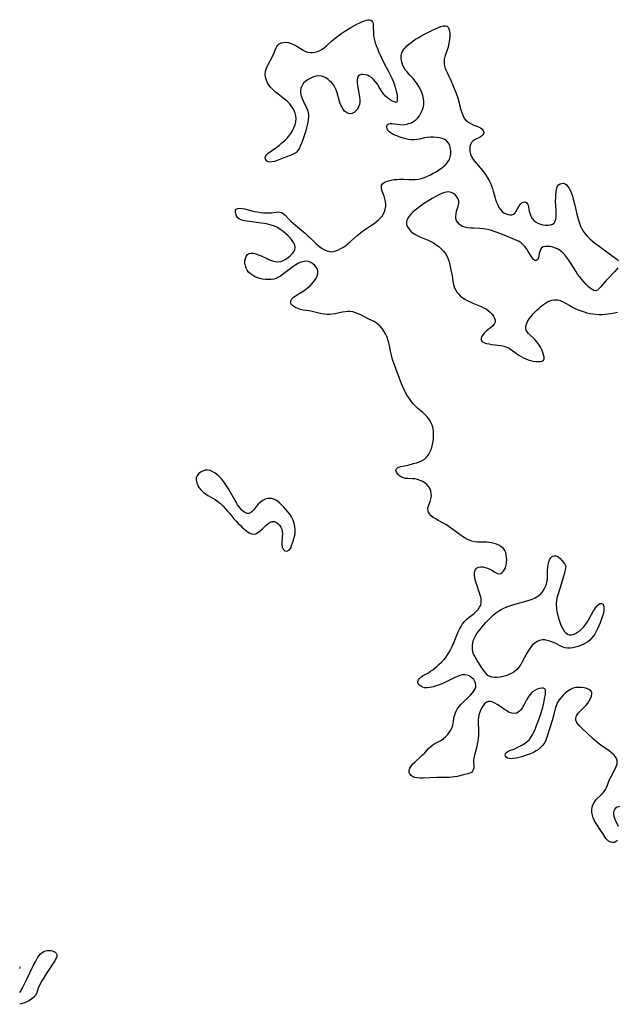
# Model space of a CAD drawing. Extents: x 1589302 to 1597504, y 2789211 to 2797413.
# Drawn here: x 1589302 to 1589642, y 2796336 to 2796897 of the extents above; entities that cross this region are included whole.
import ezdxf

# ---------------------------------------------------------------- set-up
doc = ezdxf.new("R2010")
doc.units = 0

msp = doc.modelspace()

# ---------------------------------------------------------------- linework, layer by layer
at = {"layer": 'WIL_022_Contours', "color": 0}
for points in [[(1589302, 2796357.7, 132), (1589302, 2796357.7, 132)], [(1589302, 2796356.85, 132), (1589302, 2796356.85, 132)], [(1589302, 2796343.06, 132), (1589302, 2796343.06, 132)], [(1589302, 2796336.39, 132), (1589302, 2796336.39, 132)]]:
    msp.add_polyline3d(points, dxfattribs=at)
at = {"layer": 'WIL_023_Contours', "color": 0}
for points in [[(1589642.06, 2796429.75, 132), (1589641.25, 2796429.01, 132), (1589640.32, 2796428.55, 132), (1589639.2, 2796428.43, 132), (1589638.02, 2796428.68, 132), (1589636.89, 2796429.26, 132), (1589636.1, 2796429.91, 132), (1589635.37, 2796430.71, 132), (1589634.72, 2796431.61, 132), (1589633.59, 2796433.58, 132), (1589632.74, 2796434.98, 132), (1589629.87, 2796439.37, 132), (1589628.99, 2796440.89, 132), (1589628.24, 2796442.43, 132), (1589627.71, 2796444.01, 132), (1589627.45, 2796445.53, 132), (1589627.43, 2796447.06, 132), (1589627.63, 2796448.55, 132), (1589628.05, 2796449.98, 132), (1589628.7, 2796451.29, 132), (1589629.44, 2796452.31, 132), (1589630.32, 2796453.26, 132), (1589632.35, 2796455.25, 132), (1589633.4, 2796456.35, 132), (1589634.38, 2796457.5, 132), (1589635.21, 2796458.73, 132), (1589635.79, 2796459.87, 132), (1589636.28, 2796461.06, 132), (1589637.32, 2796463.91, 132), (1589637.62, 2796464.62, 132), (1589638.33, 2796466.09, 132), (1589640.67, 2796470.34, 132), (1589641.31, 2796471.72, 132), (1589641.74, 2796473.08, 132), (1589641.89, 2796474.41, 132), (1589641.75, 2796475.39, 132), (1589641.42, 2796476.33, 132), (1589640.91, 2796477.24, 132), (1589639.92, 2796478.45, 132), (1589638.68, 2796479.59, 132), (1589637.27, 2796480.68, 132), (1589632.6, 2796483.92, 132), (1589631.03, 2796485.08, 132), (1589629.56, 2796486.28, 132), (1589628.14, 2796487.52, 132), (1589621.61, 2796493.64, 132), (1589620.52, 2796494.7, 132), (1589619.58, 2796495.75, 132), (1589618.85, 2796496.82, 132), (1589618.66, 2796497.2, 132), (1589618.35, 2796498.18, 132), (1589618.3, 2796499.18, 132), (1589618.47, 2796500.06, 132), (1589618.84, 2796500.91, 132), (1589619.63, 2796502.01, 132), (1589620.65, 2796503.08, 132), (1589622.94, 2796505.27, 132), (1589624.06, 2796506.5, 132), (1589625.08, 2796507.79, 132), (1589625.98, 2796509.12, 132), (1589626.72, 2796510.44, 132), (1589627.24, 2796511.71, 132), (1589627.48, 2796512.9, 132), (1589627.35, 2796513.94, 132), (1589626.75, 2796514.8, 132), (1589625.78, 2796515.49, 132), (1589624.54, 2796516.03, 132), (1589623.11, 2796516.42, 132), (1589621.57, 2796516.67, 132), (1589619.97, 2796516.76, 132), (1589618.36, 2796516.64, 132), (1589616.78, 2796516.28, 132), (1589615.26, 2796515.6, 132), (1589613.82, 2796514.67, 132), (1589612.45, 2796513.56, 132), (1589611.17, 2796512.32, 132), (1589609.99, 2796510.98, 132), (1589608.91, 2796509.58, 132), (1589607.96, 2796508.12, 132), (1589607.48, 2796507.23, 132), (1589607.07, 2796506.32, 132), (1589606.73, 2796505.3, 132), (1589605.78, 2796501.33, 132), (1589604.84, 2796497.96, 132), (1589601.71, 2796487.81, 132), (1589601.07, 2796486.23, 132), (1589600.3, 2796484.9, 132), (1589599.36, 2796483.66, 132), (1589598.28, 2796482.51, 132), (1589597.07, 2796481.48, 132), (1589595.74, 2796480.57, 132), (1589594.15, 2796479.73, 132), (1589592.46, 2796479.02, 132), (1589590.72, 2796478.38, 132), (1589587.52, 2796477.31, 132), (1589585.94, 2796476.86, 132), (1589584.4, 2796476.49, 132), (1589582.94, 2796476.24, 132), (1589581.57, 2796476.15, 132), (1589580.36, 2796476.26, 132), (1589579.35, 2796476.56, 132), (1589578.61, 2796477.05, 132), (1589578.23, 2796477.68, 132), (1589578.14, 2796478.39, 132), (1589578.34, 2796479.11, 132), (1589578.81, 2796479.76, 132), (1589579.67, 2796480.33, 132), (1589580.81, 2796480.82, 132), (1589583.54, 2796481.86, 132), (1589585.02, 2796482.5, 132), (1589586.51, 2796483.22, 132), (1589587.99, 2796484.04, 132), (1589589.4, 2796484.95, 132), (1589590.72, 2796485.98, 132), (1589591.89, 2796487.15, 132), (1589592.91, 2796488.54, 132), (1589593.78, 2796490.08, 132), (1589594.56, 2796491.72, 132), (1589595.29, 2796493.41, 132), (1589595.99, 2796495.14, 132), (1589596.66, 2796496.91, 132), (1589597.94, 2796500.49, 132), (1589599.09, 2796504.08, 132), (1589599.72, 2796506.33, 132), (1589600.08, 2796507.96, 132), (1589600.73, 2796511.18, 132), (1589601.01, 2796512.69, 132), (1589601.15, 2796514.03, 132), (1589601.09, 2796515.13, 132), (1589600.73, 2796515.92, 132), (1589599.99, 2796516.33, 132), (1589598.95, 2796516.39, 132), (1589597.71, 2796516.18, 132), (1589596.38, 2796515.73, 132), (1589595.03, 2796515.07, 132), (1589593.73, 2796514.19, 132), (1589593.29, 2796513.82, 132), (1589592.16, 2796512.58, 132), (1589591.16, 2796511.14, 132), (1589590.26, 2796509.59, 132), (1589588.66, 2796506.57, 132), (1589587.89, 2796505.22, 132), (1589587.06, 2796504, 132), (1589586.34, 2796503.21, 132), (1589585.55, 2796502.57, 132), (1589584.69, 2796502.12, 132), (1589583.37, 2796501.87, 132), (1589581.97, 2796502.01, 132), (1589580.55, 2796502.49, 132), (1589579.79, 2796502.88, 132), (1589579.02, 2796503.33, 132), (1589577.7, 2796504.21, 132), (1589575, 2796506.09, 132), (1589573.65, 2796506.99, 132), (1589572.32, 2796507.79, 132), (1589571.02, 2796508.41, 132), (1589569.78, 2796508.78, 132), (1589568.61, 2796508.8, 132), (1589567.58, 2796508.41, 132), (1589566.64, 2796507.67, 132), (1589565.77, 2796506.68, 132), (1589564.99, 2796505.5, 132), (1589564.29, 2796504.17, 132), (1589563.7, 2796502.73, 132), (1589563.23, 2796501.21, 132), (1589562.92, 2796499.73, 132), (1589562.76, 2796498.22, 132), (1589562.77, 2796496.42, 132), (1589562.99, 2796492.73, 132), (1589562.99, 2796491.13, 132), (1589562.91, 2796489.51, 132), (1589562.77, 2796487.89, 132), (1589562.55, 2796486.27, 132), (1589562.28, 2796484.67, 132), (1589561.94, 2796483.1, 132), (1589560.61, 2796478.13, 132), (1589560.28, 2796476.58, 132), (1589560.12, 2796475.11, 132), (1589560.13, 2796473.91, 132), (1589560.28, 2796471.7, 132), (1589560.22, 2796470.7, 132), (1589559.98, 2796469.8, 132), (1589559.54, 2796469.01, 132), (1589558.91, 2796468.38, 132), (1589557.98, 2796467.88, 132), (1589556.88, 2796467.54, 132), (1589554.35, 2796466.97, 132), (1589550.82, 2796466.02, 132), (1589549.37, 2796465.77, 132), (1589547.82, 2796465.62, 132), (1589546.19, 2796465.54, 132), (1589539.31, 2796465.43, 132), (1589531.55, 2796465.11, 132), (1589529.75, 2796465.12, 132), (1589528.19, 2796465.22, 132), (1589526.77, 2796465.47, 132), (1589525.55, 2796465.93, 132), (1589524.63, 2796466.61, 132), (1589523.97, 2796467.47, 132), (1589523.58, 2796468.47, 132), (1589523.53, 2796469.53, 132), (1589523.9, 2796470.76, 132), (1589524.64, 2796471.99, 132), (1589525.65, 2796473.21, 132), (1589526.66, 2796474.21, 132), (1589530.05, 2796477.25, 132), (1589531.16, 2796478.31, 132), (1589532.34, 2796479.55, 132), (1589534.6, 2796482.04, 132), (1589535.75, 2796483.16, 132), (1589536.97, 2796484.14, 132), (1589538.17, 2796484.86, 132), (1589540.68, 2796486.11, 132), (1589541.92, 2796486.8, 132), (1589543.13, 2796487.67, 132), (1589544.25, 2796488.68, 132), (1589545.3, 2796489.8, 132), (1589546.24, 2796491.01, 132), (1589547.07, 2796492.29, 132), (1589547.76, 2796493.63, 132), (1589548.27, 2796495.03, 132), (1589548.56, 2796496.28, 132), (1589548.95, 2796498.85, 132), (1589549.18, 2796500.15, 132), (1589549.41, 2796501.07, 132), (1589549.78, 2796502.2, 132), (1589550.26, 2796503.31, 132), (1589550.84, 2796504.38, 132), (1589551.86, 2796505.82, 132), (1589553.05, 2796507.2, 132), (1589554.34, 2796508.51, 132), (1589557.03, 2796511.07, 132), (1589558.31, 2796512.34, 132), (1589559.47, 2796513.63, 132), (1589560.44, 2796514.94, 132), (1589560.98, 2796515.94, 132), (1589561.34, 2796516.95, 132), (1589561.48, 2796517.95, 132), (1589561.33, 2796519.07, 132), (1589560.9, 2796520.15, 132), (1589560.25, 2796521.16, 132), (1589559.42, 2796522.08, 132), (1589558.44, 2796522.85, 132), (1589557.33, 2796523.45, 132), (1589556.3, 2796523.79, 132), (1589555.21, 2796523.93, 132), (1589553.82, 2796523.85, 132), (1589552.4, 2796523.52, 132), (1589550.94, 2796523.02, 132), (1589549.45, 2796522.37, 132), (1589544.89, 2796520.07, 132), (1589543.33, 2796519.33, 132), (1589541.76, 2796518.67, 132), (1589540.18, 2796518.08, 132), (1589538.62, 2796517.56, 132), (1589537.09, 2796517.12, 132), (1589536.15, 2796516.88, 132), (1589535.23, 2796516.68, 132), (1589533.67, 2796516.46, 132), (1589532.27, 2796516.51, 132), (1589531.21, 2796516.82, 132), (1589530.29, 2796517.32, 132), (1589529.51, 2796517.92, 132), (1589528.98, 2796518.43, 132), (1589528.59, 2796518.98, 132), (1589528.39, 2796519.57, 132), (1589528.46, 2796520.32, 132), (1589528.81, 2796521.1, 132), (1589529.4, 2796521.88, 132), (1589530.2, 2796522.62, 132), (1589531.12, 2796523.26, 132), (1589534.42, 2796525.12, 132), (1589535.65, 2796525.91, 132), (1589536.88, 2796526.78, 132), (1589538.1, 2796527.72, 132), (1589539.3, 2796528.72, 132), (1589540.48, 2796529.75, 132), (1589541.86, 2796531.05, 132), (1589543.17, 2796532.4, 132), (1589544.38, 2796533.85, 132), (1589545.39, 2796535.31, 132), (1589546.31, 2796536.84, 132), (1589547.15, 2796538.43, 132), (1589547.93, 2796540.06, 132), (1589548.67, 2796541.72, 132), (1589551.47, 2796548.33, 132), (1589552.21, 2796549.92, 132), (1589553.01, 2796551.44, 132), (1589553.91, 2796552.88, 132), (1589555.02, 2796554.33, 132), (1589556.27, 2796555.63, 132), (1589557.63, 2796556.77, 132), (1589560.42, 2796558.86, 132), (1589561.7, 2796559.96, 132), (1589562.73, 2796561.09, 132), (1589563.58, 2796562.32, 132), (1589564.19, 2796563.63, 132), (1589564.52, 2796565.01, 132), (1589564.55, 2796566.22, 132), (1589564.39, 2796567.47, 132), (1589564.09, 2796568.76, 132), (1589563.57, 2796570.45, 132), (1589561.73, 2796575.65, 132), (1589561.19, 2796577.36, 132), (1589560.78, 2796579.02, 132), (1589560.58, 2796580.61, 132), (1589560.61, 2796581.85, 132), (1589560.84, 2796582.96, 132), (1589561.26, 2796583.91, 132), (1589561.89, 2796584.64, 132), (1589562.87, 2796585.13, 132), (1589564.06, 2796585.32, 132), (1589565.37, 2796585.28, 132), (1589566.75, 2796585.04, 132), (1589568.12, 2796584.62, 132), (1589569.43, 2796584.04, 132), (1589570.46, 2796583.43, 132), (1589572.57, 2796582.05, 132), (1589573.66, 2796581.52, 132), (1589574.71, 2796581.34, 132), (1589575.56, 2796581.56, 132), (1589576.37, 2796582.07, 132), (1589577.11, 2796582.82, 132), (1589577.76, 2796583.77, 132), (1589578.29, 2796584.87, 132), (1589578.71, 2796586.28, 132), (1589578.95, 2796587.81, 132), (1589579.02, 2796589.25, 132), (1589578.95, 2796590.69, 132), (1589578.75, 2796592.1, 132), (1589578.41, 2796593.44, 132), (1589577.89, 2796594.67, 132), (1589577.17, 2796595.73, 132), (1589576.47, 2796596.41, 132), (1589575.65, 2796596.99, 132), (1589574.51, 2796597.64, 132), (1589573.26, 2796598.19, 132), (1589571.93, 2796598.66, 132), (1589570.53, 2796599.02, 132), (1589569.1, 2796599.27, 132), (1589567.45, 2796599.41, 132), (1589562.45, 2796599.49, 132), (1589560.83, 2796599.62, 132), (1589559.25, 2796599.93, 132), (1589557.72, 2796600.47, 132), (1589556.24, 2796601.19, 132), (1589554.8, 2796602.05, 132), (1589553.37, 2796603, 132), (1589550.52, 2796605.04, 132), (1589546.32, 2796608.19, 132), (1589544.81, 2796609.18, 132), (1589543.25, 2796610.09, 132), (1589540.1, 2796611.8, 132), (1589538.61, 2796612.65, 132), (1589537.25, 2796613.51, 132), (1589536.07, 2796614.44, 132), (1589535.13, 2796615.45, 132), (1589534.56, 2796616.44, 132), (1589534.25, 2796617.48, 132), (1589534.2, 2796618.54, 132), (1589534.38, 2796619.42, 132), (1589535.53, 2796622.6, 132), (1589535.93, 2796624.06, 132), (1589536.15, 2796625.58, 132), (1589536.12, 2796626.98, 132), (1589535.89, 2796628.37, 132), (1589535.44, 2796629.69, 132), (1589534.77, 2796630.91, 132), (1589533.79, 2796632.06, 132), (1589532.6, 2796633.06, 132), (1589531.26, 2796633.9, 132), (1589529.83, 2796634.58, 132), (1589528.33, 2796635.09, 132), (1589526.8, 2796635.39, 132), (1589525.47, 2796635.49, 132), (1589522.82, 2796635.54, 132), (1589521.52, 2796635.67, 132), (1589520.3, 2796635.95, 132), (1589519.11, 2796636.46, 132), (1589518.07, 2796637.16, 132), (1589517.19, 2796637.97, 132), (1589516.52, 2796638.84, 132), (1589516.12, 2796639.71, 132), (1589516.02, 2796640.44, 132), (1589516.22, 2796641.07, 132), (1589516.8, 2796641.61, 132), (1589517.68, 2796642.03, 132), (1589518.8, 2796642.38, 132), (1589522.89, 2796643.31, 132), (1589526.03, 2796644.08, 132), (1589527.71, 2796644.55, 132), (1589529.33, 2796645.11, 132), (1589530.85, 2796645.8, 132), (1589532.21, 2796646.68, 132), (1589533.32, 2796647.73, 132), (1589534.28, 2796648.95, 132), (1589535.09, 2796650.31, 132), (1589535.78, 2796651.77, 132), (1589536.35, 2796653.3, 132), (1589536.79, 2796654.9, 132), (1589537.12, 2796656.68, 132), (1589537.3, 2796658.49, 132), (1589537.36, 2796660.3, 132), (1589537.28, 2796662.11, 132), (1589537.07, 2796663.87, 132), (1589536.69, 2796665.59, 132), (1589536.11, 2796667.21, 132), (1589535.47, 2796668.43, 132), (1589534.69, 2796669.57, 132), (1589533.81, 2796670.65, 132), (1589532.56, 2796671.93, 132), (1589531.22, 2796673.14, 132), (1589528.45, 2796675.54, 132), (1589527.11, 2796676.8, 132), (1589525.79, 2796678.21, 132), (1589524.56, 2796679.7, 132), (1589523.42, 2796681.26, 132), (1589522.38, 2796682.89, 132), (1589521.48, 2796684.5, 132), (1589520.66, 2796686.16, 132), (1589519.9, 2796687.85, 132), (1589519.17, 2796689.57, 132), (1589517.81, 2796693.05, 132), (1589515.89, 2796698.3, 132), (1589514.12, 2796703.38, 132), (1589513.61, 2796704.97, 132), (1589513.19, 2796706.57, 132), (1589512.86, 2796708.16, 132), (1589512.3, 2796711.35, 132), (1589511.96, 2796712.92, 132), (1589511.44, 2796714.67, 132), (1589510.78, 2796716.36, 132), (1589510.01, 2796718, 132), (1589509.12, 2796719.56, 132), (1589508.13, 2796721.02, 132), (1589507.03, 2796722.35, 132), (1589505.78, 2796723.49, 132), (1589504.69, 2796724.24, 132), (1589503.53, 2796724.91, 132), (1589500.65, 2796726.4, 132), (1589496.07, 2796728.68, 132), (1589494.52, 2796729.38, 132), (1589492.97, 2796729.98, 132), (1589491.41, 2796730.43, 132), (1589489.83, 2796730.67, 132), (1589488.46, 2796730.67, 132), (1589487.08, 2796730.51, 132), (1589485.69, 2796730.26, 132), (1589482.92, 2796729.65, 132), (1589481.44, 2796729.38, 132), (1589479.95, 2796729.17, 132), (1589478.44, 2796729.04, 132), (1589476.93, 2796729.01, 132), (1589475.44, 2796729.11, 132), (1589473.64, 2796729.4, 132), (1589468.29, 2796730.67, 132), (1589466.61, 2796730.96, 132), (1589463.31, 2796731.46, 132), (1589461.74, 2796731.81, 132), (1589460.17, 2796732.33, 132), (1589458.77, 2796732.99, 132), (1589457.83, 2796733.57, 132), (1589457.05, 2796734.21, 132), (1589456.48, 2796734.9, 132), (1589456.16, 2796735.64, 132), (1589456.13, 2796736.22, 132), (1589456.25, 2796736.81, 132), (1589456.79, 2796737.86, 132), (1589457.71, 2796738.85, 132), (1589458.78, 2796739.64, 132), (1589462.88, 2796742.12, 132), (1589464.34, 2796743.09, 132), (1589465.77, 2796744.12, 132), (1589467.12, 2796745.25, 132), (1589468.38, 2796746.53, 132), (1589469.48, 2796747.89, 132), (1589470.41, 2796749.29, 132), (1589471.12, 2796750.71, 132), (1589471.56, 2796752.12, 132), (1589471.64, 2796753.49, 132), (1589471.33, 2796754.72, 132), (1589470.7, 2796755.87, 132), (1589469.82, 2796756.91, 132), (1589468.76, 2796757.82, 132), (1589467.56, 2796758.55, 132), (1589466.24, 2796759.05, 132), (1589465, 2796759.25, 132), (1589463.72, 2796759.21, 132), (1589462.14, 2796758.81, 132), (1589460.55, 2796758.12, 132), (1589458.97, 2796757.21, 132), (1589457.39, 2796756.17, 132), (1589455.84, 2796755.03, 132), (1589451.27, 2796751.54, 132), (1589450.25, 2796750.81, 132), (1589449.22, 2796750.16, 132), (1589448.15, 2796749.62, 132), (1589446.65, 2796749.14, 132), (1589445.08, 2796748.87, 132), (1589443.45, 2796748.79, 132), (1589441.8, 2796748.87, 132), (1589440.14, 2796749.09, 132), (1589438.51, 2796749.45, 132), (1589436.94, 2796749.96, 132), (1589435.6, 2796750.56, 132), (1589434.34, 2796751.28, 132), (1589433.2, 2796752.12, 132), (1589432.21, 2796753.06, 132), (1589431.39, 2796754.11, 132), (1589430.75, 2796755.38, 132), (1589430.34, 2796756.74, 132), (1589430.14, 2796758.12, 132), (1589430.14, 2796759.48, 132), (1589430.35, 2796760.77, 132), (1589430.86, 2796762.05, 132), (1589431.63, 2796763.07, 132), (1589432.64, 2796763.72, 132), (1589433.74, 2796763.92, 132), (1589435, 2796763.81, 132), (1589436.36, 2796763.47, 132), (1589437.79, 2796762.96, 132), (1589439.27, 2796762.34, 132), (1589442.49, 2796760.83, 132), (1589444.12, 2796760.11, 132), (1589445.74, 2796759.51, 132), (1589447.34, 2796759.1, 132), (1589448.91, 2796758.97, 132), (1589450.43, 2796759.2, 132), (1589451.91, 2796759.73, 132), (1589453.32, 2796760.47, 132), (1589454.66, 2796761.37, 132), (1589455.89, 2796762.4, 132), (1589456.97, 2796763.51, 132), (1589457.85, 2796764.69, 132), (1589458.47, 2796765.91, 132), (1589458.72, 2796767.16, 132), (1589458.51, 2796768.49, 132), (1589457.91, 2796769.83, 132), (1589457.01, 2796771.17, 132), (1589455.91, 2796772.5, 132), (1589454.64, 2796773.81, 132), (1589453.26, 2796775.07, 132), (1589451.77, 2796776.27, 132), (1589450.21, 2796777.39, 132), (1589448.57, 2796778.39, 132), (1589446.83, 2796779.22, 132), (1589445.03, 2796779.85, 132), (1589443.15, 2796780.33, 132), (1589441.23, 2796780.69, 132), (1589439.29, 2796780.98, 132), (1589433.99, 2796781.64, 132), (1589431.24, 2796782.04, 132), (1589429.96, 2796782.26, 132), (1589428.87, 2796782.5, 132), (1589427.88, 2796782.8, 132), (1589427.02, 2796783.22, 132), (1589426.04, 2796784.04, 132), (1589425.33, 2796785.06, 132), (1589424.87, 2796786.18, 132), (1589424.66, 2796787.27, 132), (1589424.75, 2796788.25, 132), (1589425.19, 2796788.98, 132), (1589425.98, 2796789.36, 132), (1589427.08, 2796789.48, 132), (1589428.39, 2796789.38, 132), (1589429.84, 2796789.11, 132), (1589433.96, 2796788.01, 132), (1589435.61, 2796787.64, 132), (1589437.28, 2796787.32, 132), (1589438.95, 2796787.06, 132), (1589440.6, 2796786.87, 132), (1589442.21, 2796786.77, 132), (1589443.75, 2796786.75, 132), (1589445.19, 2796786.85, 132), (1589447.89, 2796787.23, 132), (1589449, 2796787.3, 132), (1589450.06, 2796787.22, 132), (1589451.05, 2796786.95, 132), (1589452.1, 2796786.33, 132), (1589453.08, 2796785.46, 132), (1589455.08, 2796783.31, 132), (1589456.26, 2796782.14, 132), (1589457.52, 2796780.96, 132), (1589458.86, 2796779.78, 132), (1589464.49, 2796775, 132), (1589465.89, 2796773.78, 132), (1589467.26, 2796772.54, 132), (1589468.57, 2796771.28, 132), (1589470.39, 2796769.45, 132), (1589471.32, 2796768.58, 132), (1589472.61, 2796767.52, 132), (1589473.97, 2796766.59, 132), (1589475.37, 2796765.81, 132), (1589476.8, 2796765.2, 132), (1589478.24, 2796764.81, 132), (1589479.69, 2796764.7, 132), (1589480.43, 2796764.77, 132), (1589481.84, 2796765.13, 132), (1589483.25, 2796765.71, 132), (1589484.65, 2796766.46, 132), (1589486.09, 2796767.34, 132), (1589487.51, 2796768.32, 132), (1589488.9, 2796769.4, 132), (1589490.17, 2796770.49, 132), (1589493.75, 2796773.79, 132), (1589494.86, 2796774.75, 132), (1589496.01, 2796775.68, 132), (1589497.52, 2796776.78, 132), (1589502.18, 2796779.87, 132), (1589503.52, 2796780.81, 132), (1589504.8, 2796781.79, 132), (1589506, 2796782.81, 132), (1589507.11, 2796783.88, 132), (1589508.09, 2796785.02, 132), (1589508.9, 2796786.24, 132), (1589509.5, 2796787.55, 132), (1589509.92, 2796788.94, 132), (1589510.15, 2796790.37, 132), (1589510.2, 2796791.82, 132), (1589510.08, 2796793.25, 132), (1589509.74, 2796794.8, 132), (1589509.26, 2796796.29, 132), (1589508.23, 2796799.11, 132), (1589507.85, 2796800.39, 132), (1589507.69, 2796801.56, 132), (1589507.85, 2796802.58, 132), (1589508.41, 2796803.4, 132), (1589509.3, 2796804.07, 132), (1589510.45, 2796804.62, 132), (1589511.79, 2796805.07, 132), (1589513.27, 2796805.43, 132), (1589514.85, 2796805.7, 132), (1589516.5, 2796805.88, 132), (1589517.79, 2796805.96, 132), (1589519.11, 2796805.98, 132), (1589520.49, 2796805.93, 132), (1589523.27, 2796805.76, 132), (1589525.12, 2796805.7, 132), (1589526.96, 2796805.75, 132), (1589528.77, 2796805.96, 132), (1589530.52, 2796806.36, 132), (1589532.24, 2796806.93, 132), (1589533.93, 2796807.63, 132), (1589535.6, 2796808.43, 132), (1589537.23, 2796809.31, 132), (1589538.83, 2796810.25, 132), (1589540.38, 2796811.24, 132), (1589541.85, 2796812.29, 132), (1589543.23, 2796813.4, 132), (1589544.49, 2796814.58, 132), (1589545.56, 2796815.83, 132), (1589546.38, 2796817.18, 132), (1589546.92, 2796818.68, 132), (1589547.18, 2796820.25, 132), (1589547.21, 2796821.85, 132), (1589547.02, 2796823.42, 132), (1589546.64, 2796824.92, 132), (1589546.03, 2796826.28, 132), (1589545.15, 2796827.43, 132), (1589544.91, 2796827.66, 132), (1589543.71, 2796828.48, 132), (1589542.29, 2796829.07, 132), (1589540.72, 2796829.49, 132), (1589539.05, 2796829.75, 132), (1589537.32, 2796829.87, 132), (1589535.56, 2796829.85, 132), (1589533.8, 2796829.69, 132), (1589532.29, 2796829.44, 132), (1589529.31, 2796828.8, 132), (1589527.83, 2796828.52, 132), (1589526.36, 2796828.36, 132), (1589524.73, 2796828.37, 132), (1589523.13, 2796828.57, 132), (1589521.63, 2796828.91, 132), (1589518.78, 2796829.75, 132), (1589517.43, 2796830.19, 132), (1589515.91, 2796830.76, 132), (1589514.49, 2796831.39, 132), (1589513.21, 2796832.1, 132), (1589512.13, 2796832.88, 132), (1589511.34, 2796833.75, 132), (1589510.92, 2796834.61, 132), (1589510.78, 2796835.49, 132), (1589510.88, 2796836.32, 132), (1589511.21, 2796837.01, 132), (1589511.77, 2796837.49, 132), (1589512.67, 2796837.71, 132), (1589513.8, 2796837.66, 132), (1589516.5, 2796837.23, 132), (1589517.98, 2796837.02, 132), (1589519.5, 2796836.95, 132), (1589520.8, 2796837.05, 132), (1589522.1, 2796837.29, 132), (1589523.38, 2796837.62, 132), (1589524.76, 2796838.1, 132), (1589526.05, 2796838.74, 132), (1589527.28, 2796839.66, 132), (1589528.38, 2796840.8, 132), (1589529.36, 2796842.09, 132), (1589530.2, 2796843.51, 132), (1589530.91, 2796845.01, 132), (1589531.45, 2796846.58, 132), (1589531.79, 2796848.21, 132), (1589531.88, 2796850, 132), (1589531.73, 2796851.8, 132), (1589531.36, 2796853.59, 132), (1589530.79, 2796855.34, 132), (1589530, 2796857.04, 132), (1589529.06, 2796858.67, 132), (1589528.02, 2796860.24, 132), (1589526.91, 2796861.74, 132), (1589525.77, 2796863.18, 132), (1589524.86, 2796864.25, 132), (1589523.96, 2796865.25, 132), (1589522.31, 2796866.98, 132), (1589521.44, 2796868.1, 132), (1589520.66, 2796869.33, 132), (1589520, 2796870.63, 132), (1589519.46, 2796871.98, 132), (1589519.08, 2796873.37, 132), (1589518.88, 2796874.76, 132), (1589518.94, 2796876.34, 132), (1589519.29, 2796877.86, 132), (1589519.96, 2796879.27, 132), (1589520.61, 2796880.16, 132), (1589521.39, 2796880.99, 132), (1589522.26, 2796881.8, 132), (1589523.39, 2796882.76, 132), (1589524.59, 2796883.72, 132), (1589525.85, 2796884.66, 132), (1589527.17, 2796885.57, 132), (1589528.54, 2796886.44, 132), (1589530.15, 2796887.36, 132), (1589531.8, 2796888.22, 132), (1589536.85, 2796890.69, 132), (1589538.51, 2796891.49, 132), (1589540.11, 2796892.21, 132), (1589541.61, 2796892.8, 132), (1589542.99, 2796893.2, 132), (1589544.19, 2796893.32, 132), (1589545.15, 2796893.07, 132), (1589545.75, 2796892.46, 132), (1589546.16, 2796891.55, 132), (1589546.41, 2796890.42, 132), (1589546.55, 2796889.11, 132), (1589546.58, 2796887.52, 132), (1589546.49, 2796885.82, 132), (1589546.28, 2796884.09, 132), (1589545.93, 2796882.34, 132), (1589545.61, 2796881.13, 132), (1589543.84, 2796875.77, 132), (1589543.5, 2796874.31, 132), (1589543.36, 2796872.86, 132), (1589543.49, 2796871.33, 132), (1589543.86, 2796869.81, 132), (1589544.4, 2796868.28, 132), (1589545.05, 2796866.74, 132), (1589547.2, 2796862.06, 132), (1589549.98, 2796855.38, 132), (1589550.59, 2796853.84, 132), (1589551.14, 2796852.29, 132), (1589551.64, 2796850.6, 132), (1589552.92, 2796845.52, 132), (1589553.41, 2796843.89, 132), (1589553.99, 2796842.35, 132), (1589554.7, 2796840.95, 132), (1589555.6, 2796839.72, 132), (1589556.63, 2796838.79, 132), (1589557.8, 2796838.01, 132), (1589559.07, 2796837.36, 132), (1589560.38, 2796836.79, 132), (1589562.92, 2796835.76, 132), (1589564.02, 2796835.22, 132), (1589564.93, 2796834.59, 132), (1589565.64, 2796833.72, 132), (1589565.96, 2796832.78, 132), (1589565.85, 2796831.86, 132), (1589565.41, 2796831.17, 132), (1589564.7, 2796830.54, 132), (1589563.82, 2796829.96, 132), (1589560.73, 2796828.3, 132), (1589559.78, 2796827.65, 132), (1589559, 2796826.87, 132), (1589558.4, 2796825.79, 132), (1589558.06, 2796824.53, 132), (1589557.96, 2796823.16, 132), (1589558.07, 2796821.72, 132), (1589558.39, 2796820.27, 132), (1589558.95, 2796818.85, 132), (1589559.74, 2796817.49, 132), (1589560.72, 2796816.18, 132), (1589561.82, 2796814.88, 132), (1589564.13, 2796812.24, 132), (1589565.19, 2796810.94, 132), (1589566.21, 2796809.59, 132), (1589567.18, 2796808.2, 132), (1589568.1, 2796806.77, 132), (1589568.95, 2796805.3, 132), (1589569.71, 2796803.8, 132), (1589570.37, 2796802.25, 132), (1589570.91, 2796800.69, 132), (1589571.36, 2796799.11, 132), (1589572.2, 2796795.95, 132), (1589572.65, 2796794.4, 132), (1589573.21, 2796792.83, 132), (1589573.86, 2796791.33, 132), (1589574.6, 2796789.95, 132), (1589575.44, 2796788.7, 132), (1589576.4, 2796787.63, 132), (1589577.45, 2796786.81, 132), (1589578.59, 2796786.2, 132), (1589579.74, 2796785.81, 132), (1589580.88, 2796785.63, 132), (1589581.93, 2796785.69, 132), (1589582.85, 2796786.03, 132), (1589583.56, 2796786.64, 132), (1589584.16, 2796787.48, 132), (1589585.24, 2796789.45, 132), (1589585.83, 2796790.44, 132), (1589586.12, 2796790.85, 132), (1589586.87, 2796791.74, 132), (1589587.66, 2796792.45, 132), (1589588.48, 2796792.94, 132), (1589589.26, 2796793.11, 132), (1589589.9, 2796792.96, 132), (1589590.45, 2796792.54, 132), (1589590.88, 2796791.92, 132), (1589591.16, 2796791.11, 132), (1589591.84, 2796787.74, 132), (1589592.24, 2796786.33, 132), (1589592.77, 2796784.94, 132), (1589593.45, 2796783.65, 132), (1589594.34, 2796782.52, 132), (1589595.45, 2796781.63, 132), (1589596.74, 2796780.95, 132), (1589598.15, 2796780.43, 132), (1589599.61, 2796780.08, 132), (1589601.08, 2796779.88, 132), (1589602.5, 2796779.83, 132), (1589603.82, 2796779.98, 132), (1589604.98, 2796780.34, 132), (1589605.89, 2796780.99, 132), (1589606.52, 2796781.99, 132), (1589606.88, 2796783.28, 132), (1589607.06, 2796784.77, 132), (1589607.1, 2796786.41, 132), (1589607.06, 2796788.14, 132), (1589606.83, 2796793.57, 132), (1589606.84, 2796795.35, 132), (1589606.94, 2796797.14, 132), (1589607.11, 2796798.82, 132), (1589607.28, 2796800, 132), (1589607.52, 2796801.06, 132), (1589607.9, 2796801.97, 132), (1589608.53, 2796802.74, 132), (1589609.35, 2796803.29, 132), (1589610.26, 2796803.6, 132), (1589611.22, 2796803.64, 132), (1589612.15, 2796803.38, 132), (1589613.04, 2796802.76, 132), (1589613.84, 2796801.85, 132), (1589614.57, 2796800.71, 132), (1589615.22, 2796799.39, 132), (1589615.81, 2796797.91, 132), (1589616.34, 2796796.33, 132), (1589616.83, 2796794.67, 132), (1589617.71, 2796791.24, 132), (1589618.97, 2796785.99, 132), (1589619.89, 2796782.58, 132), (1589620.41, 2796780.93, 132), (1589621.01, 2796779.32, 132), (1589621.7, 2796777.77, 132), (1589622.52, 2796776.32, 132), (1589623.62, 2796774.82, 132), (1589624.87, 2796773.43, 132), (1589626.23, 2796772.11, 132), (1589627.68, 2796770.85, 132), (1589629.19, 2796769.64, 132), (1589630.74, 2796768.45, 132), (1589633.88, 2796766.16, 132), (1589639.6, 2796762.06, 132), (1589641.63, 2796760.48, 132), (1589642.49, 2796759.71, 132)], [(1589516.41, 2796849.72, 132), (1589516.04, 2796849.7, 132), (1589515.24, 2796849.94, 132), (1589514.11, 2796850.41, 132), (1589512.78, 2796851.13, 132), (1589511.37, 2796852.08, 132), (1589510.01, 2796853.27, 132), (1589508.73, 2796854.81, 132), (1589507.6, 2796856.53, 132), (1589506.54, 2796858.3, 132), (1589505.45, 2796859.99, 132), (1589504.4, 2796861.45, 132), (1589503.32, 2796862.72, 132), (1589502.13, 2796863.81, 132), (1589500.85, 2796864.65, 132), (1589499.78, 2796865.11, 132), (1589498.52, 2796865.45, 132), (1589497.3, 2796865.58, 132), (1589496.18, 2796865.51, 132), (1589495.22, 2796865.2, 132), (1589494.52, 2796864.61, 132), (1589494.1, 2796863.62, 132), (1589493.96, 2796862.36, 132), (1589494.02, 2796860.88, 132), (1589494.22, 2796859.27, 132), (1589495.08, 2796854.07, 132), (1589495.29, 2796852.58, 132), (1589495.41, 2796851.13, 132), (1589495.4, 2796849.73, 132), (1589495.2, 2796848.41, 132), (1589494.73, 2796847.06, 132), (1589494.04, 2796845.86, 132), (1589493.18, 2796844.82, 132), (1589492.2, 2796844, 132), (1589491.14, 2796843.43, 132), (1589490.03, 2796843.2, 132), (1589488.92, 2796843.37, 132), (1589487.84, 2796843.89, 132), (1589486.82, 2796844.69, 132), (1589485.92, 2796845.75, 132), (1589485.16, 2796847.06, 132), (1589484.52, 2796848.54, 132), (1589483.98, 2796850.13, 132), (1589482.48, 2796855.16, 132), (1589481.91, 2796856.78, 132), (1589481.24, 2796858.3, 132), (1589480.43, 2796859.67, 132), (1589479.5, 2796860.81, 132), (1589478.45, 2796861.83, 132), (1589477.35, 2796862.76, 132), (1589476.2, 2796863.58, 132), (1589475, 2796864.24, 132), (1589473.74, 2796864.65, 132), (1589472.22, 2796864.77, 132), (1589470.65, 2796864.58, 132), (1589469.07, 2796864.13, 132), (1589467.51, 2796863.49, 132), (1589466.03, 2796862.68, 132), (1589464.67, 2796861.71, 132), (1589463.5, 2796860.58, 132), (1589462.58, 2796859.28, 132), (1589461.95, 2796857.84, 132), (1589461.68, 2796856.31, 132), (1589461.77, 2796854.89, 132), (1589462.11, 2796853.44, 132), (1589462.63, 2796851.97, 132), (1589463.27, 2796850.5, 132), (1589465.15, 2796846.55, 132), (1589465.64, 2796845.3, 132), (1589465.99, 2796844.01, 132), (1589466.17, 2796842.67, 132), (1589466.2, 2796841.29, 132), (1589466.1, 2796839.88, 132), (1589465.9, 2796838.46, 132), (1589465.56, 2796836.79, 132), (1589465.15, 2796835.11, 132), (1589464.67, 2796833.43, 132), (1589463.61, 2796830.09, 132), (1589462.44, 2796826.78, 132), (1589461.79, 2796825.19, 132), (1589461.05, 2796823.71, 132), (1589460.2, 2796822.37, 132), (1589459.17, 2796821.25, 132), (1589457.89, 2796820.36, 132), (1589456.44, 2796819.66, 132), (1589453.27, 2796818.48, 132), (1589448.44, 2796816.6, 132), (1589446.92, 2796816.1, 132), (1589445.49, 2796815.76, 132), (1589444.2, 2796815.69, 132), (1589443.25, 2796815.89, 132), (1589442.61, 2796816.23, 132), (1589442.11, 2796816.71, 132), (1589441.8, 2796817.29, 132), (1589441.69, 2796818.25, 132), (1589442.01, 2796819.24, 132), (1589442.59, 2796819.99, 132), (1589443.39, 2796820.72, 132), (1589448.23, 2796824.27, 132), (1589449.68, 2796825.4, 132), (1589451.12, 2796826.59, 132), (1589452.52, 2796827.83, 132), (1589453.87, 2796829.12, 132), (1589455.11, 2796830.48, 132), (1589456.23, 2796831.92, 132), (1589457.2, 2796833.52, 132), (1589457.98, 2796835.18, 132), (1589458.59, 2796836.89, 132), (1589459, 2796838.62, 132), (1589459.19, 2796840.35, 132), (1589459.1, 2796842.06, 132), (1589458.75, 2796843.55, 132), (1589458.16, 2796845, 132), (1589457.39, 2796846.41, 132), (1589456.45, 2796847.76, 132), (1589455.38, 2796849.03, 132), (1589454.3, 2796850.12, 132), (1589453.13, 2796851.16, 132), (1589451.92, 2796852.15, 132), (1589448.82, 2796854.55, 132), (1589447.31, 2796855.77, 132), (1589445.89, 2796857.03, 132), (1589444.61, 2796858.38, 132), (1589443.61, 2796859.72, 132), (1589442.79, 2796861.14, 132), (1589442.17, 2796862.61, 132), (1589441.76, 2796864.11, 132), (1589441.62, 2796865.65, 132), (1589441.74, 2796866.97, 132), (1589442.07, 2796868.26, 132), (1589442.41, 2796869.14, 132), (1589443.01, 2796870.44, 132), (1589445.8, 2796875.74, 132), (1589446.42, 2796877.07, 132), (1589447.92, 2796880.78, 132), (1589448.32, 2796881.57, 132), (1589448.79, 2796882.26, 132), (1589449.66, 2796883, 132), (1589450.74, 2796883.52, 132), (1589451.97, 2796883.83, 132), (1589453.31, 2796883.89, 132), (1589454.86, 2796883.67, 132), (1589456.44, 2796883.19, 132), (1589458.02, 2796882.52, 132), (1589459.57, 2796881.69, 132), (1589463.25, 2796879.36, 132), (1589464.48, 2796878.72, 132), (1589465.74, 2796878.25, 132), (1589467.12, 2796878.01, 132), (1589468.54, 2796878.01, 132), (1589469.97, 2796878.22, 132), (1589471.39, 2796878.6, 132), (1589472.77, 2796879.17, 132), (1589474.09, 2796879.91, 132), (1589475.41, 2796880.9, 132), (1589476.68, 2796882.03, 132), (1589479.25, 2796884.45, 132), (1589480.66, 2796885.66, 132), (1589482.14, 2796886.83, 132), (1589483.68, 2796887.97, 132), (1589485.27, 2796889.06, 132), (1589486.95, 2796890.15, 132), (1589490.36, 2796892.23, 132), (1589493.74, 2796894.12, 132), (1589495.38, 2796894.97, 132), (1589496.96, 2796895.72, 132), (1589498.06, 2796896.18, 132), (1589499.1, 2796896.53, 132), (1589500.07, 2796896.73, 132), (1589500.97, 2796896.74, 132), (1589501.73, 2796896.55, 132), (1589502.33, 2796896.13, 132), (1589502.72, 2796895.52, 132), (1589502.95, 2796894.72, 132), (1589503.06, 2796893.77, 132), (1589503.12, 2796892.49, 132), (1589503.17, 2796889.6, 132), (1589503.28, 2796888.05, 132), (1589503.5, 2796886.58, 132), (1589503.83, 2796885.09, 132), (1589504.25, 2796883.59, 132), (1589504.79, 2796881.96, 132), (1589505.41, 2796880.33, 132), (1589506.09, 2796878.7, 132), (1589507.56, 2796875.47, 132), (1589509.19, 2796872.2, 132), (1589511.81, 2796867.21, 132), (1589512.75, 2796865.31, 132), (1589513.76, 2796863.09, 132), (1589514.71, 2796860.75, 132), (1589515.54, 2796858.39, 132), (1589516.18, 2796856.12, 132), (1589516.48, 2796854.66, 132), (1589516.67, 2796853.33, 132), (1589516.74, 2796851.87, 132), (1589516.68, 2796850.74, 132), (1589516.56, 2796849.99, 132), (1589516.41, 2796849.72, 132)], [(1589642.23, 2796755.5, 132), (1589641.39, 2796754.5, 132), (1589640.29, 2796753.31, 132), (1589636.64, 2796749.5, 132), (1589635.43, 2796748.19, 132), (1589634.3, 2796746.88, 132), (1589632.38, 2796744.54, 132), (1589631.48, 2796743.58, 132), (1589630.58, 2796742.87, 132), (1589629.65, 2796742.52, 132), (1589628.64, 2796742.63, 132), (1589627.58, 2796743.14, 132), (1589626.48, 2796743.93, 132), (1589625.35, 2796744.94, 132), (1589624.2, 2796746.1, 132), (1589622.97, 2796747.45, 132), (1589621.74, 2796748.89, 132), (1589620.52, 2796750.41, 132), (1589619.35, 2796752, 132), (1589618.29, 2796753.56, 132), (1589614.25, 2796759.92, 132), (1589613.2, 2796761.42, 132), (1589612.11, 2796762.83, 132), (1589610.94, 2796764.1, 132), (1589609.67, 2796765.2, 132), (1589608.28, 2796766.08, 132), (1589606.8, 2796766.75, 132), (1589605.28, 2796767.24, 132), (1589603.77, 2796767.57, 132), (1589602.32, 2796767.72, 132), (1589600.97, 2796767.69, 132), (1589599.8, 2796767.43, 132), (1589598.87, 2796766.89, 132), (1589598.21, 2796766, 132), (1589597.8, 2796764.86, 132), (1589597.52, 2796763.61, 132), (1589597.3, 2796762.36, 132), (1589597.02, 2796761.21, 132), (1589596.62, 2796760.3, 132), (1589596.21, 2796759.86, 132), (1589595.72, 2796759.64, 132), (1589595.2, 2796759.66, 132), (1589594.78, 2796759.86, 132), (1589594.32, 2796760.25, 132), (1589593.6, 2796761.11, 132), (1589592.85, 2796762.21, 132), (1589591.24, 2796764.79, 132), (1589590.36, 2796766.14, 132), (1589589.41, 2796767.45, 132), (1589588.36, 2796768.66, 132), (1589587.17, 2796769.7, 132), (1589586.01, 2796770.43, 132), (1589584.75, 2796771.05, 132), (1589578.47, 2796773.67, 132), (1589573.5, 2796775.66, 132), (1589571.94, 2796776.23, 132), (1589570.38, 2796776.76, 132), (1589568.8, 2796777.21, 132), (1589567.21, 2796777.56, 132), (1589565.42, 2796777.8, 132), (1589563.62, 2796777.93, 132), (1589560.06, 2796778.07, 132), (1589558.33, 2796778.16, 132), (1589556.66, 2796778.34, 132), (1589555.1, 2796778.67, 132), (1589553.9, 2796779.08, 132), (1589552.82, 2796779.64, 132), (1589551.89, 2796780.35, 132), (1589551.1, 2796781.28, 132), (1589550.51, 2796782.35, 132), (1589550.14, 2796783.52, 132), (1589550.01, 2796784.75, 132), (1589550.16, 2796786.22, 132), (1589550.52, 2796787.71, 132), (1589551.41, 2796790.67, 132), (1589551.69, 2796792.11, 132), (1589551.71, 2796793.48, 132), (1589551.35, 2796794.75, 132), (1589550.69, 2796795.92, 132), (1589549.78, 2796796.95, 132), (1589548.68, 2796797.8, 132), (1589547.45, 2796798.42, 132), (1589546.1, 2796798.73, 132), (1589544.65, 2796798.66, 132), (1589543.12, 2796798.29, 132), (1589541.54, 2796797.68, 132), (1589539.93, 2796796.91, 132), (1589538.3, 2796796.02, 132), (1589536.65, 2796795.05, 132), (1589534.99, 2796794.02, 132), (1589531.67, 2796791.85, 132), (1589530.04, 2796790.71, 132), (1589528.44, 2796789.56, 132), (1589526.93, 2796788.38, 132), (1589525.52, 2796787.16, 132), (1589524.42, 2796786.08, 132), (1589523.47, 2796784.97, 132), (1589522.7, 2796783.84, 132), (1589522.16, 2796782.7, 132), (1589521.91, 2796781.55, 132), (1589522.05, 2796780.19, 132), (1589522.59, 2796778.86, 132), (1589523.43, 2796777.57, 132), (1589524.51, 2796776.35, 132), (1589525.81, 2796775.25, 132), (1589526.69, 2796774.66, 132), (1589528.09, 2796773.89, 132), (1589529.58, 2796773.21, 132), (1589534.26, 2796771.31, 132), (1589535.79, 2796770.6, 132), (1589537.41, 2796769.69, 132), (1589538.95, 2796768.68, 132), (1589540.41, 2796767.57, 132), (1589541.78, 2796766.39, 132), (1589543.03, 2796765.1, 132), (1589544.12, 2796763.7, 132), (1589544.88, 2796762.37, 132), (1589545.51, 2796760.94, 132), (1589546.03, 2796759.45, 132), (1589546.48, 2796757.92, 132), (1589546.92, 2796756.19, 132), (1589547.3, 2796754.45, 132), (1589547.94, 2796750.98, 132), (1589548.38, 2796748.08, 132), (1589548.62, 2796746.74, 132), (1589548.95, 2796745.42, 132), (1589549.39, 2796744.13, 132), (1589549.97, 2796742.89, 132), (1589550.67, 2796741.72, 132), (1589551.5, 2796740.63, 132), (1589552.46, 2796739.63, 132), (1589553.72, 2796738.61, 132), (1589555.11, 2796737.7, 132), (1589556.59, 2796736.89, 132), (1589558.14, 2796736.14, 132), (1589559.73, 2796735.43, 132), (1589564.44, 2796733.5, 132), (1589565.88, 2796732.84, 132), (1589567.23, 2796732.11, 132), (1589568.54, 2796731.19, 132), (1589569.7, 2796730.17, 132), (1589570.7, 2796729.07, 132), (1589571.52, 2796727.94, 132), (1589572.11, 2796726.8, 132), (1589572.42, 2796725.67, 132), (1589572.38, 2796724.61, 132), (1589571.87, 2796723.54, 132), (1589571.01, 2796722.54, 132), (1589569.91, 2796721.58, 132), (1589567.47, 2796719.63, 132), (1589566.34, 2796718.59, 132), (1589565.39, 2796717.46, 132), (1589564.72, 2796716.31, 132), (1589564.38, 2796715.23, 132), (1589564.48, 2796714.28, 132), (1589564.87, 2796713.72, 132), (1589565.5, 2796713.27, 132), (1589566.3, 2796712.89, 132), (1589567.54, 2796712.5, 132), (1589568.95, 2796712.19, 132), (1589570.48, 2796711.94, 132), (1589573.91, 2796711.49, 132), (1589575.64, 2796711.24, 132), (1589577.32, 2796710.9, 132), (1589578.91, 2796710.44, 132), (1589580.37, 2796709.81, 132), (1589581.24, 2796709.28, 132), (1589584.56, 2796706.83, 132), (1589585.88, 2796705.9, 132), (1589587.26, 2796705.02, 132), (1589588.54, 2796704.33, 132), (1589589.86, 2796703.72, 132), (1589591.2, 2796703.21, 132), (1589592.54, 2796702.8, 132), (1589594.09, 2796702.46, 132), (1589595.59, 2796702.27, 132), (1589596.97, 2796702.2, 132), (1589598.2, 2796702.26, 132), (1589599.19, 2796702.47, 132), (1589599.88, 2796702.91, 132), (1589600.21, 2796703.68, 132), (1589600.23, 2796704.71, 132), (1589600.01, 2796705.92, 132), (1589599.58, 2796707.26, 132), (1589598.94, 2796708.79, 132), (1589598.15, 2796710.34, 132), (1589597.23, 2796711.88, 132), (1589596.19, 2796713.34, 132), (1589595.04, 2796714.69, 132), (1589594.07, 2796715.64, 132), (1589592.13, 2796717.39, 132), (1589591.32, 2796718.22, 132), (1589590.65, 2796719.1, 132), (1589590.15, 2796720.02, 132), (1589589.88, 2796720.98, 132), (1589589.83, 2796721.98, 132), (1589590, 2796722.97, 132), (1589590.36, 2796723.97, 132), (1589590.86, 2796724.98, 132), (1589591.77, 2796726.42, 132), (1589592.85, 2796727.86, 132), (1589594.07, 2796729.28, 132), (1589595.14, 2796730.43, 132), (1589596.27, 2796731.54, 132), (1589597.44, 2796732.61, 132), (1589598.64, 2796733.62, 132), (1589599.87, 2796734.57, 132), (1589601.04, 2796735.37, 132), (1589602.24, 2796736.08, 132), (1589603.45, 2796736.66, 132), (1589604.68, 2796737.07, 132), (1589606.25, 2796737.32, 132), (1589607.81, 2796737.28, 132), (1589609.33, 2796736.94, 132), (1589610.67, 2796736.38, 132), (1589611.98, 2796735.65, 132), (1589614.82, 2796734, 132), (1589616.38, 2796733.17, 132), (1589617.99, 2796732.38, 132), (1589619.65, 2796731.64, 132), (1589621.35, 2796730.97, 132), (1589622.96, 2796730.42, 132), (1589624.59, 2796729.95, 132), (1589626.24, 2796729.56, 132), (1589627.91, 2796729.26, 132), (1589629.59, 2796729.07, 132), (1589631.33, 2796729, 132), (1589633.07, 2796729.04, 132), (1589634.81, 2796729.16, 132), (1589636.55, 2796729.35, 132), (1589638.39, 2796729.61, 132), (1589640.21, 2796729.94, 132), (1589642.02, 2796730.34, 132)], [(1589456.4, 2796597.2, 132), (1589456.6, 2796597.52, 132), (1589457.04, 2796598.51, 132), (1589457.61, 2796600.04, 132), (1589458.18, 2796601.96, 132), (1589458.6, 2796604.15, 132), (1589458.74, 2796606.49, 132), (1589458.57, 2796608.37, 132), (1589458.16, 2796610.21, 132), (1589457.54, 2796611.95, 132), (1589456.64, 2796613.76, 132), (1589455.61, 2796615.3, 132), (1589454.51, 2796616.7, 132), (1589453.36, 2796618.07, 132), (1589452.18, 2796619.37, 132), (1589450.97, 2796620.61, 132), (1589449.91, 2796621.59, 132), (1589448.84, 2796622.47, 132), (1589447.73, 2796623.22, 132), (1589446.59, 2796623.8, 132), (1589445.43, 2796624.17, 132), (1589444.25, 2796624.33, 132), (1589443.07, 2796624.25, 132), (1589441.62, 2796623.81, 132), (1589440.23, 2796623.06, 132), (1589438.92, 2796622.09, 132), (1589437.72, 2796620.96, 132), (1589436.74, 2796619.86, 132), (1589434.98, 2796617.68, 132), (1589434.13, 2796616.76, 132), (1589433.27, 2796616.06, 132), (1589432.37, 2796615.69, 132), (1589431.44, 2796615.71, 132), (1589430.47, 2796616.06, 132), (1589429.49, 2796616.67, 132), (1589428.5, 2796617.49, 132), (1589427.55, 2796618.49, 132), (1589426.64, 2796619.64, 132), (1589425.93, 2796620.72, 132), (1589425.25, 2796621.86, 132), (1589421.72, 2796628.11, 132), (1589420.71, 2796629.8, 132), (1589419.66, 2796631.46, 132), (1589418.56, 2796633.07, 132), (1589417.39, 2796634.61, 132), (1589416.71, 2796635.41, 132), (1589416.01, 2796636.18, 132), (1589414.64, 2796637.48, 132), (1589413.22, 2796638.6, 132), (1589411.76, 2796639.51, 132), (1589410.28, 2796640.15, 132), (1589408.81, 2796640.44, 132), (1589407.4, 2796640.32, 132), (1589406.06, 2796639.87, 132), (1589404.83, 2796639.16, 132), (1589403.76, 2796638.25, 132), (1589402.94, 2796637.18, 132), (1589402.46, 2796635.98, 132), (1589402.39, 2796634.61, 132), (1589402.71, 2796633.17, 132), (1589403.31, 2796631.7, 132), (1589404.16, 2796630.28, 132), (1589405.22, 2796628.93, 132), (1589406.47, 2796627.72, 132), (1589407.69, 2796626.83, 132), (1589409.01, 2796626.04, 132), (1589411.78, 2796624.5, 132), (1589413.15, 2796623.65, 132), (1589414.67, 2796622.54, 132), (1589416.13, 2796621.31, 132), (1589417.53, 2796619.98, 132), (1589418.89, 2796618.57, 132), (1589420.21, 2796617.11, 132), (1589421.48, 2796615.62, 132), (1589423.83, 2796612.76, 132), (1589425.03, 2796611.4, 132), (1589426.26, 2796610.09, 132), (1589427.51, 2796608.83, 132), (1589428.76, 2796607.64, 132), (1589430, 2796606.55, 132), (1589431.23, 2796605.57, 132), (1589432.52, 2796604.7, 132), (1589433.78, 2796604.11, 132), (1589435.02, 2796603.9, 132), (1589436.26, 2796604.18, 132), (1589437.49, 2796604.84, 132), (1589438.7, 2796605.78, 132), (1589439.85, 2796606.84, 132), (1589442.12, 2796609.06, 132), (1589443.25, 2796610.03, 132), (1589444.38, 2796610.78, 132), (1589445.53, 2796611.18, 132), (1589446.66, 2796611.14, 132), (1589447.76, 2796610.73, 132), (1589448.81, 2796610.03, 132), (1589449.75, 2796609.11, 132), (1589450.53, 2796608, 132), (1589451.08, 2796606.72, 132), (1589451.34, 2796605.38, 132), (1589451.38, 2796603.95, 132), (1589451.3, 2796602.45, 132), (1589451.02, 2796599.41, 132), (1589451.05, 2796597.92, 132), (1589451.33, 2796596.48, 132), (1589451.86, 2796595.33, 132), (1589452.62, 2796594.59, 132), (1589452.87, 2796594.47, 132), (1589453.47, 2796594.35, 132), (1589454.44, 2796594.49, 132), (1589454.7, 2796594.6, 132), (1589455.51, 2796595.12, 132), (1589456.1, 2796595.8, 132), (1589456.36, 2796596.36, 132), (1589456.46, 2796596.85, 132), (1589456.4, 2796597.2, 132)], [(1589612.56, 2796585.74, 132), (1589612.6, 2796585.48, 132), (1589612.5, 2796584.74, 132), (1589612.28, 2796583.59, 132), (1589611.94, 2796582.1, 132), (1589611.49, 2796580.35, 132), (1589610.8, 2796578.03, 132), (1589608.4, 2796570.59, 132), (1589607.75, 2796568.3, 132), (1589607.32, 2796566.28, 132), (1589607.12, 2796564.41, 132), (1589607.12, 2796563.47, 132), (1589607.27, 2796561.61, 132), (1589607.59, 2796559.75, 132), (1589608, 2796557.9, 132), (1589608.46, 2796556.1, 132), (1589608.99, 2796554.35, 132), (1589609.56, 2796552.82, 132), (1589610.21, 2796551.37, 132), (1589610.92, 2796550.02, 132), (1589611.71, 2796548.83, 132), (1589612.56, 2796547.81, 132), (1589613.49, 2796547.05, 132), (1589614.51, 2796546.62, 132), (1589615.62, 2796546.57, 132), (1589616.8, 2796546.85, 132), (1589618.03, 2796547.38, 132), (1589619.27, 2796548.12, 132), (1589620.5, 2796549.02, 132), (1589621.69, 2796550.07, 132), (1589622.81, 2796551.25, 132), (1589624.01, 2796552.77, 132), (1589625.1, 2796554.39, 132), (1589626.11, 2796556.07, 132), (1589628.45, 2796560.31, 132), (1589628.94, 2796561.16, 132), (1589629.46, 2796561.97, 132), (1589630.36, 2796563.12, 132), (1589631.27, 2796563.99, 132), (1589632.17, 2796564.49, 132), (1589632.95, 2796564.54, 132), (1589633.6, 2796564.19, 132), (1589634, 2796563.54, 132), (1589634.23, 2796562.63, 132), (1589634.28, 2796561.55, 132), (1589634.18, 2796560.35, 132), (1589633.79, 2796558.46, 132), (1589633.33, 2796556.83, 132), (1589632.77, 2796555.15, 132), (1589632.12, 2796553.43, 132), (1589631.41, 2796551.71, 132), (1589630.69, 2796550.12, 132), (1589629.91, 2796548.58, 132), (1589629.05, 2796547.1, 132), (1589628.22, 2796545.87, 132), (1589627.31, 2796544.72, 132), (1589626.3, 2796543.7, 132), (1589625.1, 2796542.75, 132), (1589623.79, 2796541.94, 132), (1589622.42, 2796541.24, 132), (1589621, 2796540.63, 132), (1589619.57, 2796540.11, 132), (1589618.13, 2796539.66, 132), (1589616.57, 2796539.27, 132), (1589615.04, 2796539.04, 132), (1589613.54, 2796539.06, 132), (1589612.28, 2796539.31, 132), (1589611.04, 2796539.73, 132), (1589609.79, 2796540.27, 132), (1589606.53, 2796541.84, 132), (1589605.04, 2796542.49, 132), (1589603.54, 2796543.06, 132), (1589602.04, 2796543.49, 132), (1589600.56, 2796543.75, 132), (1589599.11, 2796543.76, 132), (1589597.64, 2796543.46, 132), (1589596.23, 2796542.86, 132), (1589594.91, 2796542.01, 132), (1589593.71, 2796540.94, 132), (1589592.85, 2796539.96, 132), (1589592.07, 2796538.88, 132), (1589591.34, 2796537.72, 132), (1589590.45, 2796536.16, 132), (1589587.87, 2796531.33, 132), (1589586.95, 2796529.78, 132), (1589585.96, 2796528.32, 132), (1589584.85, 2796527.01, 132), (1589584.32, 2796526.49, 132), (1589583.01, 2796525.48, 132), (1589581.57, 2796524.64, 132), (1589580.04, 2796523.94, 132), (1589578.45, 2796523.37, 132), (1589576.83, 2796522.91, 132), (1589575.21, 2796522.58, 132), (1589573.62, 2796522.38, 132), (1589572.08, 2796522.33, 132), (1589570.74, 2796522.48, 132), (1589569.51, 2796522.86, 132), (1589568.33, 2796523.57, 132), (1589567.26, 2796524.56, 132), (1589566.27, 2796525.73, 132), (1589565.33, 2796527.03, 132), (1589564.42, 2796528.42, 132), (1589561.99, 2796532.34, 132), (1589561.36, 2796533.39, 132), (1589560.77, 2796534.44, 132), (1589560.19, 2796535.67, 132), (1589559.76, 2796536.92, 132), (1589559.47, 2796538.61, 132), (1589559.45, 2796540.34, 132), (1589559.68, 2796542.07, 132), (1589560.13, 2796543.77, 132), (1589560.81, 2796545.41, 132), (1589561.66, 2796546.87, 132), (1589562.67, 2796548.29, 132), (1589563.65, 2796549.57, 132), (1589565.75, 2796552.13, 132), (1589567.04, 2796553.6, 132), (1589568.38, 2796555.03, 132), (1589569.75, 2796556.42, 132), (1589571.18, 2796557.75, 132), (1589572.67, 2796558.99, 132), (1589574.24, 2796560.12, 132), (1589575.77, 2796561.04, 132), (1589577.37, 2796561.84, 132), (1589579.03, 2796562.56, 132), (1589580.72, 2796563.21, 132), (1589582.44, 2796563.79, 132), (1589584.3, 2796564.35, 132), (1589589.89, 2796565.88, 132), (1589591.7, 2796566.42, 132), (1589593.45, 2796567.03, 132), (1589595.11, 2796567.74, 132), (1589596.65, 2796568.59, 132), (1589597.52, 2796569.22, 132), (1589598.31, 2796569.92, 132), (1589599.4, 2796571.18, 132), (1589600.29, 2796572.58, 132), (1589601.03, 2796574.09, 132), (1589601.6, 2796575.66, 132), (1589602.01, 2796577.27, 132), (1589602.22, 2796578.89, 132), (1589602.24, 2796580.19, 132), (1589602.17, 2796582.79, 132), (1589602.19, 2796583.47, 132), (1589602.33, 2796585.1, 132), (1589602.6, 2796586.71, 132), (1589602.99, 2796588.26, 132), (1589603.55, 2796589.67, 132), (1589604.26, 2796590.67, 132), (1589605.13, 2796591.37, 132), (1589606.11, 2796591.71, 132), (1589607.16, 2796591.63, 132), (1589608.29, 2796591.06, 132), (1589609.39, 2796590.13, 132), (1589610.4, 2796589.01, 132), (1589611.28, 2796587.85, 132), (1589611.96, 2796586.82, 132), (1589612.41, 2796586.07, 132), (1589612.56, 2796585.74, 132)], [(1589643.05, 2796448.98, 132), (1589641.75, 2796448.49, 132), (1589640.94, 2796447.96, 132), (1589640.3, 2796447.3, 132), (1589639.87, 2796446.55, 132), (1589639.66, 2796445.55, 132), (1589639.7, 2796444.49, 132), (1589639.92, 2796443.38, 132), (1589640.28, 2796442.29, 132), (1589640.73, 2796441.24, 132), (1589641.8, 2796439.07, 132), (1589642.37, 2796437.86, 132)], [(1589302, 2796343.06, 132), (1589302.1, 2796343.12, 132), (1589302.42, 2796343.6, 132), (1589303.57, 2796345.73, 132), (1589306.04, 2796350.72, 132), (1589309.88, 2796358.68, 132), (1589311.1, 2796361.02, 132), (1589311.73, 2796362.14, 132), (1589312.4, 2796363.22, 132), (1589313.11, 2796364.22, 132), (1589313.88, 2796365.11, 132), (1589314.74, 2796365.84, 132), (1589315.66, 2796366.37, 132), (1589316.65, 2796366.74, 132), (1589317.68, 2796366.97, 132), (1589318.71, 2796367.05, 132), (1589319.71, 2796366.99, 132), (1589320.65, 2796366.78, 132), (1589321.5, 2796366.43, 132), (1589322.22, 2796365.97, 132), (1589322.76, 2796365.41, 132), (1589323.07, 2796364.75, 132), (1589323.1, 2796363.95, 132), (1589322.87, 2796363.06, 132), (1589322.45, 2796362.11, 132), (1589321.89, 2796361.1, 132), (1589321.23, 2796360.06, 132), (1589317, 2796353.7, 132), (1589315.29, 2796350.98, 132), (1589314.48, 2796349.61, 132), (1589313.74, 2796348.25, 132), (1589313.08, 2796346.89, 132), (1589312.53, 2796345.53, 132), (1589312.13, 2796344.27, 132), (1589311.65, 2796342.96, 132), (1589310.99, 2796341.67, 132), (1589310.09, 2796340.47, 132), (1589308.9, 2796339.42, 132), (1589307.52, 2796338.54, 132), (1589306.07, 2796337.83, 132), (1589304.69, 2796337.27, 132), (1589303.49, 2796336.85, 132), (1589302, 2796336.39, 132)], [(1589302, 2796356.85, 132), (1589302.22, 2796357.55, 132), (1589302.19, 2796357.62, 132), (1589302, 2796357.7, 132)]]:
    msp.add_polyline3d(points, dxfattribs=at)

doc.saveas('drawing.dxf')
